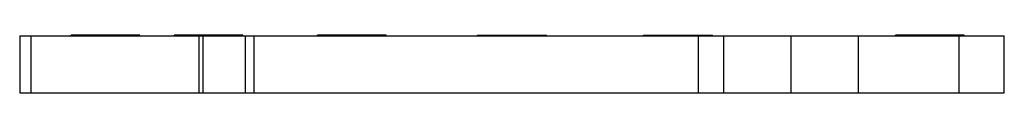
# Model space of a CAD drawing. Units: millimetres. Extents: x 12.9 to 98.9, y 74.7 to 79.8.
import ezdxf

# ---------------------------------------------------------------- set-up
doc = ezdxf.new("R2010")
doc.units = ezdxf.units.MM
doc.header["$LTSCALE"] = 10.021973
doc.layers.get('0').update_dxf_attribs({"linetype": 'CONTINUOUS'})

msp = doc.modelspace()

# ---------------------------------------------------------------- linework, layer by layer
at = {"color": 7}
for p, q in [((12.86, 79.724), (12.86, 74.724)), ((12.86, 79.724), (98.86, 79.724)), ((13.86, 74.724), (13.86, 79.724)), ((17.36, 79.724), (17.36, 79.774)), ((23.36, 79.774), (17.36, 79.774)), ((23.36, 79.724), (23.36, 79.774)), ((26.36, 79.724), (26.36, 79.774)), ((32.36, 79.774), (26.36, 79.774)), ((28.512, 79.724), (28.512, 74.724)), ((28.898, 74.724), (28.898, 79.724)), ((32.36, 79.724), (32.36, 79.774)), ((32.553, 79.724), (32.553, 74.724)), ((33.326, 74.724), (33.326, 79.724)), ((38.86, 79.724), (38.86, 79.774)), ((44.86, 79.774), (38.86, 79.774)), ((44.86, 79.724), (44.86, 79.774)), ((52.86, 79.724), (52.86, 79.774)), ((52.86, 79.774), (58.86, 79.774)), ((58.86, 79.724), (58.86, 79.774)), ((67.36, 79.774), (73.36, 79.774)), ((67.36, 79.724), (67.36, 79.774)), ((72.157, 74.724), (72.157, 79.724)), ((73.36, 79.724), (73.36, 79.774)), ((74.352, 74.724), (74.352, 79.724)), ((80.246, 74.724), (80.246, 79.724)), ((86.116, 74.724), (86.116, 79.724)), ((95.36, 79.774), (89.36, 79.774)), ((89.36, 79.724), (89.36, 79.774)), ((94.92, 74.724), (94.92, 79.724)), ((95.36, 79.724), (95.36, 79.774)), ((98.86, 74.724), (98.86, 79.724)), ((12.86, 74.724), (98.86, 74.724))]:
    msp.add_line(p, q, dxfattribs=at)

doc.saveas('drawing.dxf')
